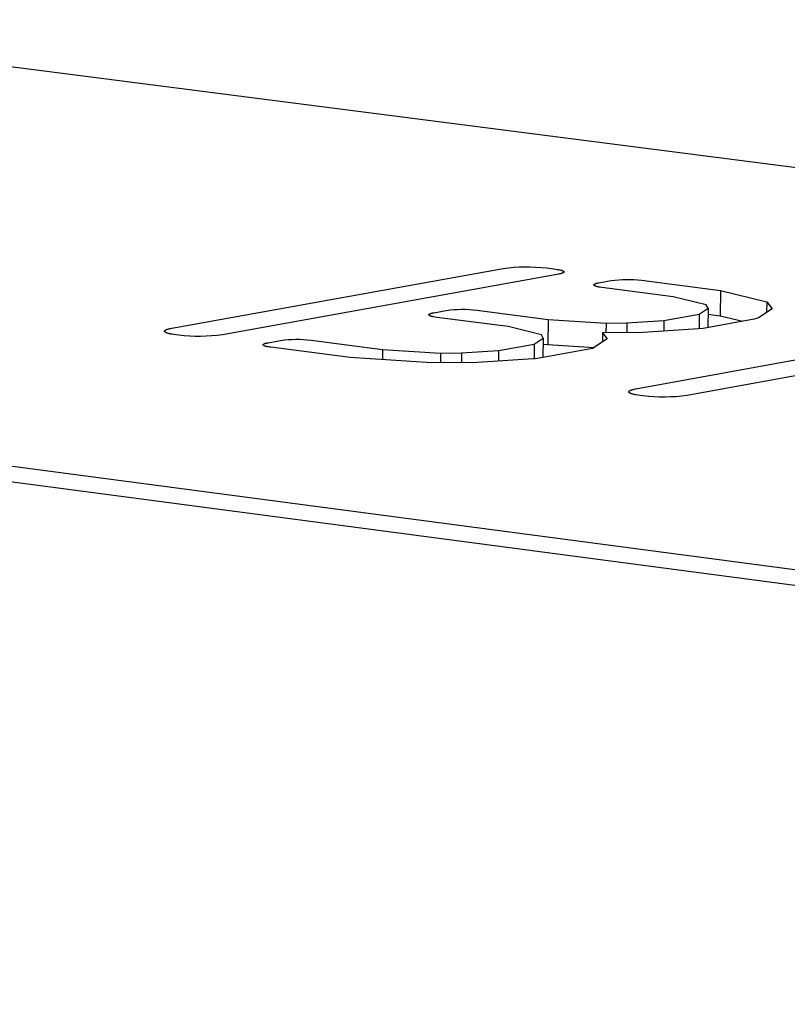
# Model space of a CAD drawing. Units: millimetres. Extents: x -1209 to 2821, y 19 to 2834.
# Drawn here: x -100 to -72, y 1152 to 1188 of the extents above; entities that cross this region are included whole.
import ezdxf

# ---------------------------------------------------------------- set-up
doc = ezdxf.new("R2010")
doc.units = ezdxf.units.MM
doc.header["$MEASUREMENT"] = 0
doc.layers.add('Utwórz2D linie widoczne', color=7, linetype='Continuous', true_color=0x000000)

msp = doc.modelspace()

# ---------------------------------------------------------------- linework, layer by layer
at = {"layer": 'Utwórz2D linie widoczne'}
for p, q in [((88.255, 1161.664), (-174.251, 1195.329)), ((-218.272, 1187.159), (40.052, 1152.984)), ((-221.967, 1187.113), (41.322, 1152.241)), ((-94.309, 1176.458), (-82.451, 1178.599)), ((-80.453, 1178.398), (-92.494, 1176.221)), ((-82.451, 1178.599), (-82.258, 1178.623)), ((-82.258, 1178.623), (-82.064, 1178.641)), ((-82.064, 1178.641), (-81.869, 1178.652)), ((-81.869, 1178.652), (-81.674, 1178.657)), ((-81.674, 1178.657), (-81.479, 1178.656)), ((-81.479, 1178.656), (-81.284, 1178.649)), ((-81.284, 1178.649), (-81.09, 1178.635)), ((-81.09, 1178.635), (-80.896, 1178.616)), ((-80.896, 1178.616), (-80.565, 1178.573)), ((-80.565, 1178.573), (-80.51, 1178.565)), ((-80.51, 1178.565), (-80.459, 1178.556)), ((-80.459, 1178.556), (-80.435, 1178.552)), ((-80.43, 1178.402), (-80.453, 1178.398)), ((-80.435, 1178.552), (-80.412, 1178.547)), ((-80.409, 1178.407), (-80.43, 1178.402)), ((-80.412, 1178.547), (-80.39, 1178.542)), ((-80.389, 1178.411), (-80.409, 1178.407)), ((-80.39, 1178.542), (-80.37, 1178.536)), ((-80.369, 1178.416), (-80.389, 1178.411)), ((-80.37, 1178.536), (-80.351, 1178.531)), ((-80.351, 1178.422), (-80.369, 1178.416)), ((-80.351, 1178.531), (-80.342, 1178.528)), ((-80.343, 1178.424), (-80.351, 1178.422)), ((-80.335, 1178.427), (-80.343, 1178.424)), ((-80.342, 1178.528), (-80.334, 1178.525)), ((-80.327, 1178.43), (-80.335, 1178.427)), ((-80.334, 1178.525), (-80.326, 1178.522)), ((-80.32, 1178.432), (-80.327, 1178.43)), ((-80.326, 1178.522), (-80.319, 1178.519)), ((-80.313, 1178.435), (-80.32, 1178.432)), ((-80.319, 1178.519), (-80.312, 1178.516)), ((-80.307, 1178.438), (-80.313, 1178.435)), ((-80.312, 1178.516), (-80.305, 1178.513)), ((-80.304, 1178.44), (-80.307, 1178.438)), ((-80.305, 1178.513), (-80.302, 1178.511)), ((-80.301, 1178.441), (-80.304, 1178.44)), ((-80.302, 1178.511), (-80.299, 1178.51)), ((-80.298, 1178.442), (-80.301, 1178.441)), ((-80.299, 1178.51), (-80.296, 1178.508)), ((-80.295, 1178.444), (-80.298, 1178.442)), ((-80.296, 1178.508), (-80.294, 1178.507)), ((-80.293, 1178.445), (-80.295, 1178.444)), ((-80.294, 1178.507), (-80.291, 1178.505)), ((-80.29, 1178.447), (-80.293, 1178.445)), ((-80.291, 1178.505), (-80.289, 1178.504)), ((-80.288, 1178.448), (-80.29, 1178.447)), ((-80.289, 1178.504), (-80.287, 1178.502)), ((-80.286, 1178.45), (-80.288, 1178.448)), ((-80.287, 1178.502), (-80.284, 1178.501)), ((-80.284, 1178.451), (-80.286, 1178.45)), ((-80.284, 1178.501), (-80.282, 1178.499)), ((-80.282, 1178.453), (-80.284, 1178.451)), ((-80.282, 1178.499), (-80.281, 1178.498)), ((-80.281, 1178.454), (-80.282, 1178.453)), ((-80.281, 1178.498), (-80.28, 1178.497)), ((-80.28, 1178.455), (-80.281, 1178.454)), ((-80.28, 1178.497), (-80.28, 1178.497)), ((-80.28, 1178.497), (-80.279, 1178.496)), ((-80.279, 1178.455), (-80.28, 1178.455)), ((-80.279, 1178.496), (-80.278, 1178.495)), ((-80.278, 1178.456), (-80.279, 1178.455)), ((-80.278, 1178.495), (-80.277, 1178.494)), ((-80.277, 1178.458), (-80.278, 1178.457)), ((-80.278, 1178.457), (-80.278, 1178.456)), ((-80.277, 1178.494), (-80.276, 1178.493)), ((-80.276, 1178.458), (-80.277, 1178.458)), ((-80.276, 1178.493), (-80.276, 1178.493)), ((-80.276, 1178.493), (-80.275, 1178.492)), ((-80.275, 1178.459), (-80.276, 1178.458)), ((-80.275, 1178.492), (-80.274, 1178.491)), ((-80.274, 1178.461), (-80.275, 1178.46)), ((-80.275, 1178.46), (-80.275, 1178.459)), ((-80.274, 1178.491), (-80.274, 1178.49)), ((-80.274, 1178.49), (-80.273, 1178.489)), ((-80.273, 1178.462), (-80.274, 1178.461)), ((-80.273, 1178.489), (-80.272, 1178.489)), ((-80.272, 1178.463), (-80.273, 1178.462)), ((-80.273, 1178.462), (-80.273, 1178.462)), ((-80.272, 1178.489), (-80.272, 1178.488)), ((-80.272, 1178.488), (-80.271, 1178.487)), ((-80.271, 1178.465), (-80.272, 1178.464)), ((-80.272, 1178.464), (-80.272, 1178.463)), ((-80.271, 1178.487), (-80.271, 1178.486)), ((-80.271, 1178.486), (-80.27, 1178.485)), ((-80.27, 1178.466), (-80.271, 1178.465)), ((-80.271, 1178.465), (-80.271, 1178.465)), ((-80.27, 1178.485), (-80.27, 1178.485)), ((-80.27, 1178.485), (-80.27, 1178.484)), ((-80.27, 1178.484), (-80.269, 1178.483)), ((-80.269, 1178.469), (-80.27, 1178.468)), ((-80.27, 1178.468), (-80.27, 1178.467)), ((-80.27, 1178.467), (-80.27, 1178.466)), ((-80.269, 1178.483), (-80.269, 1178.482)), ((-80.269, 1178.482), (-80.269, 1178.481)), ((-80.269, 1178.481), (-80.269, 1178.481)), ((-80.269, 1178.481), (-80.268, 1178.48)), ((-80.268, 1178.472), (-80.269, 1178.471)), ((-80.269, 1178.471), (-80.269, 1178.47)), ((-80.269, 1178.47), (-80.269, 1178.469)), ((-80.269, 1178.469), (-80.269, 1178.469)), ((-80.268, 1178.48), (-80.268, 1178.479)), ((-80.268, 1178.479), (-80.268, 1178.478)), ((-80.268, 1178.478), (-80.268, 1178.477)), ((-80.268, 1178.477), (-80.268, 1178.477)), ((-80.268, 1178.477), (-80.268, 1178.476)), ((-80.268, 1178.476), (-80.268, 1178.475)), ((-80.268, 1178.475), (-80.268, 1178.474)), ((-80.268, 1178.474), (-80.268, 1178.473)), ((-80.268, 1178.473), (-80.268, 1178.473)), ((-80.268, 1178.473), (-80.268, 1178.472)), ((-79.201, 1178.011), (-79.2, 1178.012)), ((-79.201, 1178.01), (-79.201, 1178.011)), ((-79.201, 1178.011), (-79.201, 1178.011)), ((-79.201, 1178.009), (-79.201, 1178.01)), ((-79.201, 1178.008), (-79.201, 1178.009)), ((-79.201, 1178.007), (-79.201, 1178.008)), ((-79.201, 1178.008), (-79.201, 1178.008)), ((-79.2, 1178.006), (-79.201, 1178.007)), ((-79.2, 1178.015), (-79.199, 1178.016)), ((-79.2, 1178.014), (-79.2, 1178.015)), ((-79.2, 1178.013), (-79.2, 1178.014)), ((-79.2, 1178.014), (-79.2, 1178.014)), ((-79.2, 1178.012), (-79.2, 1178.013)), ((-79.2, 1178.005), (-79.2, 1178.006)), ((-79.2, 1178.004), (-79.2, 1178.005)), ((-79.2, 1178.005), (-79.2, 1178.005)), ((-79.2, 1178.003), (-79.2, 1178.004)), ((-79.199, 1178.002), (-79.2, 1178.003)), ((-79.199, 1178.017), (-79.198, 1178.018)), ((-79.199, 1178.016), (-79.199, 1178.017)), ((-79.199, 1178.017), (-79.199, 1178.017)), ((-79.199, 1178.001), (-79.199, 1178.002)), ((-79.199, 1178.002), (-79.199, 1178.002)), ((-79.198, 1178), (-79.199, 1178.001)), ((-79.198, 1178.02), (-79.197, 1178.021)), ((-79.198, 1178.019), (-79.198, 1178.02)), ((-79.198, 1178.018), (-79.198, 1178.019)), ((-79.198, 1177.999), (-79.198, 1178)), ((-79.197, 1177.998), (-79.198, 1177.999)), ((-79.197, 1178.021), (-79.196, 1178.022)), ((-79.197, 1178.021), (-79.197, 1178.021)), ((-79.196, 1177.997), (-79.197, 1177.998)), ((-79.197, 1177.998), (-79.197, 1177.998)), ((-79.196, 1178.022), (-79.196, 1178.023)), ((-79.196, 1178.023), (-79.195, 1178.023)), ((-79.196, 1177.996), (-79.196, 1177.997)), ((-79.195, 1177.995), (-79.196, 1177.996)), ((-79.195, 1178.023), (-79.194, 1178.024)), ((-79.194, 1177.994), (-79.195, 1177.995)), ((-79.195, 1177.995), (-79.195, 1177.995)), ((-79.194, 1178.025), (-79.193, 1178.026)), ((-79.194, 1178.024), (-79.194, 1178.025)), ((-79.193, 1177.993), (-79.194, 1177.994)), ((-79.193, 1178.026), (-79.192, 1178.026)), ((-79.193, 1177.992), (-79.193, 1177.993)), ((-79.192, 1177.992), (-79.193, 1177.992)), ((-79.192, 1178.027), (-79.191, 1178.028)), ((-79.192, 1178.026), (-79.192, 1178.027)), ((-79.191, 1177.991), (-79.192, 1177.992)), ((-79.191, 1178.028), (-79.19, 1178.029)), ((-79.19, 1177.99), (-79.191, 1177.991)), ((-79.19, 1178.029), (-79.189, 1178.029)), ((-79.19, 1177.989), (-79.19, 1177.99)), ((-79.189, 1177.989), (-79.19, 1177.989)), ((-79.189, 1178.029), (-79.188, 1178.03)), ((-79.188, 1177.988), (-79.189, 1177.989)), ((-79.188, 1178.031), (-79.186, 1178.032)), ((-79.188, 1178.03), (-79.188, 1178.031)), ((-79.187, 1177.987), (-79.188, 1177.988)), ((-79.185, 1177.986), (-79.187, 1177.987)), ((-79.186, 1178.032), (-79.184, 1178.034)), ((-79.183, 1177.984), (-79.185, 1177.986)), ((-79.184, 1178.034), (-79.182, 1178.035)), ((-79.181, 1177.983), (-79.183, 1177.984)), ((-79.182, 1178.035), (-79.179, 1178.037)), ((-79.179, 1177.981), (-79.181, 1177.983)), ((-79.179, 1178.037), (-79.177, 1178.038)), ((-79.176, 1177.98), (-79.179, 1177.981)), ((-79.177, 1178.038), (-79.175, 1178.04)), ((-79.174, 1177.978), (-79.176, 1177.98)), ((-79.175, 1178.04), (-79.172, 1178.041)), ((-79.171, 1177.977), (-79.174, 1177.978)), ((-79.172, 1178.041), (-79.169, 1178.042)), ((-79.168, 1177.975), (-79.171, 1177.977)), ((-79.169, 1178.042), (-79.167, 1178.044)), ((-79.165, 1177.974), (-79.168, 1177.975)), ((-79.167, 1178.044), (-79.164, 1178.045)), ((-79.159, 1177.971), (-79.165, 1177.974)), ((-79.164, 1178.045), (-79.158, 1178.048)), ((-79.152, 1177.968), (-79.159, 1177.971)), ((-79.158, 1178.048), (-79.151, 1178.051)), ((-79.145, 1177.965), (-79.152, 1177.968)), ((-79.151, 1178.051), (-79.144, 1178.053)), ((-79.138, 1177.962), (-79.145, 1177.965)), ((-79.144, 1178.053), (-79.137, 1178.056)), ((-79.13, 1177.96), (-79.138, 1177.962)), ((-79.137, 1178.056), (-79.129, 1178.058)), ((-79.122, 1177.957), (-79.13, 1177.96)), ((-79.129, 1178.058), (-79.121, 1178.061)), ((-79.104, 1177.952), (-79.122, 1177.957)), ((-79.121, 1178.061), (-79.104, 1178.066)), ((-79.104, 1178.066), (-79.086, 1178.07)), ((-79.086, 1178.07), (-79.067, 1178.075)), ((-79.067, 1178.075), (-79.046, 1178.079)), ((-79.046, 1178.079), (-79.025, 1178.083)), ((-79.025, 1178.083), (-78.582, 1178.163)), ((-78.582, 1178.163), (-78.447, 1178.18)), ((-78.447, 1178.18), (-78.311, 1178.192)), ((-78.311, 1178.192), (-78.175, 1178.2)), ((-78.175, 1178.2), (-78.039, 1178.204)), ((-78.039, 1178.204), (-77.902, 1178.203)), ((-77.902, 1178.203), (-77.766, 1178.198)), ((-77.766, 1178.198), (-77.63, 1178.189)), ((-77.63, 1178.189), (-77.494, 1178.175)), ((-77.494, 1178.175), (-74.67, 1177.809)), ((-79.084, 1177.947), (-79.104, 1177.952)), ((-79.064, 1177.942), (-79.084, 1177.947)), ((-79.042, 1177.937), (-79.064, 1177.942)), ((-79.019, 1177.932), (-79.042, 1177.937)), ((-78.97, 1177.924), (-79.019, 1177.932)), ((-78.918, 1177.917), (-78.97, 1177.924)), ((-76.362, 1177.585), (-78.918, 1177.917)), ((-74.67, 1177.809), (-74.678, 1176.907)), ((-74.67, 1177.809), (-73.013, 1177.4)), ((-75.173, 1177.294), (-76.362, 1177.585)), ((-75.11, 1177.18), (-75.173, 1177.294)), ((-73.013, 1177.4), (-73.017, 1177.017)), ((-73.013, 1177.4), (-72.817, 1177.149)), ((-85.106, 1176.942), (-85.105, 1176.943)), ((-85.106, 1176.941), (-85.106, 1176.942)), ((-85.106, 1176.94), (-85.106, 1176.941)), ((-85.106, 1176.941), (-85.106, 1176.941)), ((-85.106, 1176.939), (-85.106, 1176.94)), ((-85.106, 1176.938), (-85.106, 1176.939)), ((-85.105, 1176.937), (-85.106, 1176.938)), ((-85.106, 1176.938), (-85.106, 1176.938)), ((-85.105, 1176.946), (-85.104, 1176.947)), ((-85.105, 1176.945), (-85.105, 1176.946)), ((-85.105, 1176.944), (-85.105, 1176.945)), ((-85.105, 1176.943), (-85.105, 1176.944)), ((-85.105, 1176.944), (-85.105, 1176.944)), ((-85.105, 1176.936), (-85.105, 1176.937)), ((-85.105, 1176.935), (-85.105, 1176.936)), ((-85.105, 1176.934), (-85.105, 1176.935)), ((-85.105, 1176.935), (-85.105, 1176.935)), ((-85.104, 1176.933), (-85.105, 1176.934)), ((-85.104, 1176.948), (-85.103, 1176.949)), ((-85.104, 1176.947), (-85.104, 1176.948)), ((-85.104, 1176.948), (-85.104, 1176.948)), ((-85.104, 1176.932), (-85.104, 1176.933)), ((-85.104, 1176.931), (-85.104, 1176.932)), ((-85.103, 1176.931), (-85.104, 1176.931)), ((-85.103, 1176.95), (-85.102, 1176.951)), ((-85.103, 1176.949), (-85.103, 1176.95)), ((-85.103, 1176.93), (-85.103, 1176.931)), ((-85.103, 1176.929), (-85.103, 1176.93)), ((-85.102, 1176.928), (-85.103, 1176.929)), ((-85.102, 1176.951), (-85.101, 1176.952)), ((-85.102, 1176.951), (-85.102, 1176.951)), ((-85.101, 1176.927), (-85.102, 1176.928)), ((-85.102, 1176.928), (-85.102, 1176.928)), ((-85.101, 1176.953), (-85.1, 1176.954)), ((-85.101, 1176.952), (-85.101, 1176.953)), ((-85.101, 1176.926), (-85.101, 1176.927)), ((-85.1, 1176.925), (-85.101, 1176.926)), ((-85.1, 1176.954), (-85.099, 1176.955)), ((-85.1, 1176.954), (-85.1, 1176.954)), ((-85.099, 1176.925), (-85.1, 1176.925)), ((-85.099, 1176.956), (-85.098, 1176.957)), ((-85.099, 1176.955), (-85.099, 1176.956)), ((-85.099, 1176.924), (-85.099, 1176.925)), ((-85.098, 1176.923), (-85.099, 1176.924)), ((-85.098, 1176.957), (-85.097, 1176.957)), ((-85.097, 1176.922), (-85.098, 1176.923)), ((-85.097, 1176.957), (-85.096, 1176.958)), ((-85.096, 1176.922), (-85.097, 1176.922)), ((-85.096, 1176.958), (-85.096, 1176.959)), ((-85.096, 1176.959), (-85.095, 1176.959)), ((-85.096, 1176.921), (-85.096, 1176.922)), ((-85.095, 1176.92), (-85.096, 1176.921)), ((-85.095, 1176.959), (-85.094, 1176.96)), ((-85.094, 1176.919), (-85.095, 1176.92)), ((-85.094, 1176.96), (-85.093, 1176.961)), ((-85.093, 1176.919), (-85.094, 1176.919)), ((-85.093, 1176.961), (-85.092, 1176.962)), ((-85.092, 1176.918), (-85.093, 1176.919)), ((-85.092, 1176.962), (-85.09, 1176.963)), ((-85.09, 1176.916), (-85.092, 1176.918)), ((-85.09, 1176.963), (-85.088, 1176.965)), ((-85.088, 1176.915), (-85.09, 1176.916)), ((-85.088, 1176.965), (-85.086, 1176.966)), ((-85.086, 1176.913), (-85.088, 1176.915)), ((-85.086, 1176.966), (-85.084, 1176.968)), ((-85.084, 1176.912), (-85.086, 1176.913)), ((-85.084, 1176.968), (-85.082, 1176.969)), ((-85.081, 1176.91), (-85.084, 1176.912)), ((-85.082, 1176.969), (-85.079, 1176.97)), ((-85.079, 1176.909), (-85.081, 1176.91)), ((-85.079, 1176.97), (-85.077, 1176.972)), ((-85.076, 1176.907), (-85.079, 1176.909)), ((-85.077, 1176.972), (-85.074, 1176.973)), ((-85.073, 1176.906), (-85.076, 1176.907)), ((-85.074, 1176.973), (-85.071, 1176.975)), ((-85.071, 1176.904), (-85.073, 1176.906)), ((-85.071, 1176.975), (-85.068, 1176.976)), ((-85.064, 1176.901), (-85.071, 1176.904)), ((-85.068, 1176.976), (-85.062, 1176.979)), ((-85.058, 1176.899), (-85.064, 1176.901)), ((-85.062, 1176.979), (-85.056, 1176.981)), ((-85.051, 1176.896), (-85.058, 1176.899)), ((-85.056, 1176.981), (-85.049, 1176.984)), ((-85.049, 1176.984), (-85.041, 1176.987)), ((-85.041, 1176.987), (-85.034, 1176.989)), ((-85.034, 1176.989), (-85.026, 1176.992)), ((-85.026, 1176.992), (-85.008, 1176.997)), ((-85.008, 1176.997), (-84.99, 1177.001)), ((-84.99, 1177.001), (-84.971, 1177.006)), ((-84.971, 1177.006), (-84.95, 1177.01)), ((-84.95, 1177.01), (-84.929, 1177.014)), ((-84.929, 1177.014), (-84.484, 1177.095)), ((-84.484, 1177.095), (-84.348, 1177.112)), ((-84.348, 1177.112), (-84.212, 1177.124)), ((-84.212, 1177.124), (-84.075, 1177.132)), ((-84.075, 1177.132), (-83.939, 1177.135)), ((-83.939, 1177.135), (-83.802, 1177.135)), ((-83.802, 1177.135), (-83.666, 1177.13)), ((-83.666, 1177.13), (-83.529, 1177.12)), ((-83.529, 1177.12), (-83.393, 1177.106)), ((-83.393, 1177.106), (-80.836, 1176.774)), ((-76.695, 1176.735), (-75.426, 1176.966)), ((-75.426, 1176.966), (-75.431, 1176.438)), ((-75.426, 1176.966), (-75.11, 1177.18)), ((-75.11, 1177.18), (-75.117, 1176.479)), ((-75.112, 1176.963), (-74.678, 1176.907)), ((-74.678, 1176.907), (-73.868, 1176.706)), ((-72.817, 1177.149), (-73.306, 1176.828)), ((-85.043, 1176.893), (-85.051, 1176.896)), ((-85.035, 1176.89), (-85.043, 1176.893)), ((-85.027, 1176.887), (-85.035, 1176.89)), ((-85.009, 1176.882), (-85.027, 1176.887)), ((-84.99, 1176.877), (-85.009, 1176.882)), ((-84.969, 1176.872), (-84.99, 1176.877)), ((-84.947, 1176.867), (-84.969, 1176.872)), ((-84.924, 1176.863), (-84.947, 1176.867)), ((-84.875, 1176.855), (-84.924, 1176.863)), ((-84.824, 1176.847), (-84.875, 1176.855)), ((-82.266, 1176.514), (-84.824, 1176.847)), ((-80.836, 1176.774), (-80.844, 1175.87)), ((-80.836, 1176.774), (-78.763, 1176.642)), ((-78.763, 1176.642), (-78.766, 1176.298)), ((-78.763, 1176.642), (-78.02, 1176.651)), ((-78.02, 1176.651), (-78.023, 1176.304)), ((-78.02, 1176.651), (-76.695, 1176.735)), ((-76.695, 1176.735), (-76.698, 1176.356)), ((-73.461, 1176.78), (-75.291, 1176.447)), ((-73.306, 1176.828), (-73.461, 1176.78)), ((-94.564, 1176.356), (-94.563, 1176.357)), ((-94.564, 1176.355), (-94.564, 1176.356)), ((-94.564, 1176.354), (-94.564, 1176.355)), ((-94.564, 1176.353), (-94.564, 1176.354)), ((-94.564, 1176.352), (-94.564, 1176.353)), ((-94.564, 1176.351), (-94.564, 1176.352)), ((-94.564, 1176.35), (-94.564, 1176.351)), ((-94.564, 1176.349), (-94.564, 1176.35)), ((-94.564, 1176.348), (-94.564, 1176.349)), ((-94.564, 1176.347), (-94.564, 1176.348)), ((-94.564, 1176.345), (-94.564, 1176.347)), ((-94.564, 1176.344), (-94.564, 1176.345)), ((-94.563, 1176.343), (-94.564, 1176.344)), ((-94.563, 1176.36), (-94.562, 1176.361)), ((-94.563, 1176.359), (-94.563, 1176.36)), ((-94.563, 1176.357), (-94.563, 1176.359)), ((-94.563, 1176.342), (-94.563, 1176.343)), ((-94.563, 1176.341), (-94.563, 1176.342)), ((-94.562, 1176.34), (-94.563, 1176.341)), ((-94.562, 1176.362), (-94.561, 1176.363)), ((-94.562, 1176.361), (-94.562, 1176.362)), ((-94.562, 1176.339), (-94.562, 1176.34)), ((-94.561, 1176.338), (-94.562, 1176.339)), ((-94.561, 1176.364), (-94.56, 1176.365)), ((-94.561, 1176.363), (-94.561, 1176.364)), ((-94.561, 1176.337), (-94.561, 1176.338)), ((-94.56, 1176.336), (-94.561, 1176.337)), ((-94.56, 1176.365), (-94.559, 1176.366)), ((-94.56, 1176.334), (-94.56, 1176.336)), ((-94.559, 1176.333), (-94.56, 1176.334)), ((-94.559, 1176.367), (-94.558, 1176.368)), ((-94.559, 1176.366), (-94.559, 1176.367)), ((-94.558, 1176.332), (-94.559, 1176.333)), ((-94.558, 1176.368), (-94.557, 1176.369)), ((-94.557, 1176.331), (-94.558, 1176.332)), ((-94.557, 1176.369), (-94.556, 1176.37)), ((-94.557, 1176.33), (-94.557, 1176.331)), ((-94.556, 1176.329), (-94.557, 1176.33)), ((-94.556, 1176.372), (-94.555, 1176.373)), ((-94.556, 1176.37), (-94.556, 1176.372)), ((-94.555, 1176.328), (-94.556, 1176.329)), ((-94.555, 1176.373), (-94.554, 1176.374)), ((-94.554, 1176.327), (-94.555, 1176.328)), ((-94.554, 1176.374), (-94.553, 1176.375)), ((-94.553, 1176.326), (-94.554, 1176.327)), ((-94.553, 1176.375), (-94.552, 1176.376)), ((-94.552, 1176.325), (-94.553, 1176.326)), ((-94.552, 1176.376), (-94.551, 1176.377)), ((-94.551, 1176.323), (-94.552, 1176.325)), ((-94.551, 1176.377), (-94.549, 1176.378)), ((-94.55, 1176.322), (-94.551, 1176.323)), ((-94.548, 1176.321), (-94.55, 1176.322)), ((-94.549, 1176.378), (-94.548, 1176.379)), ((-94.548, 1176.379), (-94.547, 1176.38)), ((-94.547, 1176.32), (-94.548, 1176.321)), ((-94.547, 1176.38), (-94.544, 1176.382)), ((-94.546, 1176.319), (-94.547, 1176.32)), ((-94.543, 1176.317), (-94.546, 1176.319)), ((-94.544, 1176.382), (-94.542, 1176.384)), ((-94.54, 1176.315), (-94.543, 1176.317)), ((-94.542, 1176.384), (-94.539, 1176.386)), ((-94.537, 1176.313), (-94.54, 1176.315)), ((-94.539, 1176.386), (-94.536, 1176.388)), ((-94.534, 1176.311), (-94.537, 1176.313)), ((-94.536, 1176.388), (-94.532, 1176.391)), ((-94.53, 1176.308), (-94.534, 1176.311)), ((-94.532, 1176.391), (-94.529, 1176.393)), ((-94.527, 1176.306), (-94.53, 1176.308)), ((-94.529, 1176.393), (-94.525, 1176.395)), ((-94.523, 1176.304), (-94.527, 1176.306)), ((-94.525, 1176.395), (-94.522, 1176.397)), ((-94.519, 1176.302), (-94.523, 1176.304)), ((-94.522, 1176.397), (-94.518, 1176.399)), ((-94.515, 1176.3), (-94.519, 1176.302)), ((-94.518, 1176.399), (-94.51, 1176.403)), ((-94.506, 1176.296), (-94.515, 1176.3)), ((-94.51, 1176.403), (-94.501, 1176.407)), ((-94.497, 1176.292), (-94.506, 1176.296)), ((-94.501, 1176.407), (-94.491, 1176.411)), ((-94.487, 1176.288), (-94.497, 1176.292)), ((-94.491, 1176.411), (-94.481, 1176.414)), ((-94.476, 1176.284), (-94.487, 1176.288)), ((-94.481, 1176.414), (-94.471, 1176.418)), ((-94.465, 1176.28), (-94.476, 1176.284)), ((-94.471, 1176.418), (-94.46, 1176.422)), ((-94.453, 1176.276), (-94.465, 1176.28)), ((-94.46, 1176.422), (-94.448, 1176.425)), ((-94.428, 1176.268), (-94.453, 1176.276)), ((-94.448, 1176.425), (-94.423, 1176.433)), ((-94.4, 1176.261), (-94.428, 1176.268)), ((-94.423, 1176.433), (-94.397, 1176.439)), ((-94.371, 1176.254), (-94.4, 1176.261)), ((-94.397, 1176.439), (-94.369, 1176.446)), ((-94.339, 1176.247), (-94.371, 1176.254)), ((-94.369, 1176.446), (-94.339, 1176.452)), ((-94.339, 1176.452), (-94.309, 1176.458)), ((-94.307, 1176.24), (-94.339, 1176.247)), ((-94.237, 1176.228), (-94.307, 1176.24)), ((-94.163, 1176.218), (-94.237, 1176.228)), ((-94.058, 1176.204), (-94.163, 1176.218)), ((-93.863, 1176.184), (-94.058, 1176.204)), ((-92.688, 1176.197), (-92.884, 1176.179)), ((-92.494, 1176.221), (-92.688, 1176.197)), ((-81.078, 1176.221), (-82.266, 1176.514)), ((-81.016, 1176.107), (-81.078, 1176.221)), ((-78.888, 1176.297), (-78.892, 1175.962)), ((-77.438, 1176.308), (-78.888, 1176.297)), ((-78.888, 1176.297), (-78.718, 1176.075)), ((-77.694, 1174.287), (-65.985, 1176.425)), ((-75.291, 1176.447), (-77.438, 1176.308)), ((-93.667, 1176.171), (-93.863, 1176.184)), ((-93.472, 1176.163), (-93.667, 1176.171)), ((-93.275, 1176.162), (-93.472, 1176.163)), ((-93.079, 1176.167), (-93.275, 1176.162)), ((-92.884, 1176.179), (-93.079, 1176.167)), ((-91.038, 1175.869), (-91.037, 1175.87)), ((-91.038, 1175.868), (-91.038, 1175.869)), ((-91.038, 1175.869), (-91.038, 1175.869)), ((-91.038, 1175.867), (-91.038, 1175.868)), ((-91.038, 1175.866), (-91.038, 1175.867)), ((-91.038, 1175.865), (-91.038, 1175.866)), ((-91.038, 1175.866), (-91.038, 1175.866)), ((-91.038, 1175.864), (-91.038, 1175.865)), ((-91.038, 1175.863), (-91.038, 1175.864)), ((-91.038, 1175.862), (-91.038, 1175.863)), ((-91.038, 1175.863), (-91.038, 1175.863)), ((-91.038, 1175.861), (-91.038, 1175.862)), ((-91.037, 1175.86), (-91.038, 1175.861)), ((-91.037, 1175.872), (-91.037, 1175.873)), ((-91.037, 1175.873), (-91.036, 1175.873)), ((-91.037, 1175.871), (-91.037, 1175.872)), ((-91.037, 1175.87), (-91.037, 1175.871)), ((-91.037, 1175.859), (-91.037, 1175.86)), ((-91.037, 1175.858), (-91.037, 1175.859)), ((-91.037, 1175.859), (-91.037, 1175.859)), ((-91.036, 1175.857), (-91.037, 1175.858)), ((-91.036, 1175.875), (-91.035, 1175.876)), ((-91.036, 1175.874), (-91.036, 1175.875)), ((-91.036, 1175.873), (-91.036, 1175.874)), ((-91.036, 1175.856), (-91.036, 1175.857)), ((-91.035, 1175.855), (-91.036, 1175.856)), ((-91.036, 1175.856), (-91.036, 1175.856)), ((-91.035, 1175.876), (-91.034, 1175.877)), ((-91.035, 1175.876), (-91.035, 1175.876)), ((-91.035, 1175.854), (-91.035, 1175.855)), ((-91.034, 1175.853), (-91.035, 1175.854)), ((-91.034, 1175.878), (-91.033, 1175.879)), ((-91.034, 1175.877), (-91.034, 1175.878)), ((-91.033, 1175.852), (-91.034, 1175.853)), ((-91.034, 1175.853), (-91.034, 1175.853)), ((-91.033, 1175.879), (-91.032, 1175.88)), ((-91.033, 1175.879), (-91.033, 1175.879)), ((-91.033, 1175.851), (-91.033, 1175.852)), ((-91.032, 1175.85), (-91.033, 1175.851)), ((-91.032, 1175.88), (-91.031, 1175.881)), ((-91.031, 1175.849), (-91.032, 1175.85)), ((-91.031, 1175.881), (-91.031, 1175.882)), ((-91.031, 1175.882), (-91.03, 1175.882)), ((-91.03, 1175.848), (-91.031, 1175.849)), ((-91.031, 1175.849), (-91.031, 1175.849)), ((-91.03, 1175.882), (-91.029, 1175.883)), ((-91.029, 1175.847), (-91.03, 1175.848)), ((-91.029, 1175.884), (-91.028, 1175.885)), ((-91.029, 1175.883), (-91.029, 1175.884)), ((-91.028, 1175.846), (-91.029, 1175.847)), ((-91.028, 1175.885), (-91.027, 1175.885)), ((-91.027, 1175.845), (-91.028, 1175.846)), ((-91.028, 1175.846), (-91.028, 1175.846)), ((-91.027, 1175.885), (-91.026, 1175.886)), ((-91.026, 1175.844), (-91.027, 1175.845)), ((-91.026, 1175.886), (-91.025, 1175.887)), ((-91.025, 1175.843), (-91.026, 1175.844)), ((-91.025, 1175.887), (-91.024, 1175.888)), ((-91.023, 1175.842), (-91.025, 1175.843)), ((-91.024, 1175.888), (-91.022, 1175.889)), ((-91.021, 1175.84), (-91.023, 1175.842)), ((-91.022, 1175.889), (-91.02, 1175.89)), ((-91.019, 1175.839), (-91.021, 1175.84)), ((-91.02, 1175.89), (-91.018, 1175.892)), ((-91.018, 1175.892), (-91.016, 1175.893)), ((-91.016, 1175.893), (-91.014, 1175.895)), ((-91.014, 1175.895), (-91.011, 1175.896)), ((-91.011, 1175.896), (-91.009, 1175.898)), ((-91.009, 1175.898), (-91.006, 1175.899)), ((-91.006, 1175.899), (-91, 1175.902)), ((-91, 1175.902), (-90.994, 1175.905)), ((-90.994, 1175.905), (-90.987, 1175.907)), ((-90.987, 1175.907), (-90.98, 1175.91)), ((-90.98, 1175.91), (-90.973, 1175.913)), ((-90.973, 1175.913), (-90.965, 1175.915)), ((-90.965, 1175.915), (-90.957, 1175.918)), ((-90.957, 1175.918), (-90.94, 1175.923)), ((-90.94, 1175.923), (-90.921, 1175.928)), ((-90.921, 1175.928), (-90.902, 1175.932)), ((-90.902, 1175.932), (-90.881, 1175.936)), ((-90.881, 1175.936), (-90.86, 1175.94)), ((-90.86, 1175.94), (-90.413, 1176.021)), ((-90.413, 1176.021), (-90.277, 1176.038)), ((-90.277, 1176.038), (-90.14, 1176.05)), ((-90.14, 1176.05), (-90.003, 1176.058)), ((-90.003, 1176.058), (-89.866, 1176.062)), ((-89.866, 1176.062), (-89.729, 1176.061)), ((-89.729, 1176.061), (-89.593, 1176.056)), ((-89.593, 1176.056), (-89.456, 1176.047)), ((-89.456, 1176.047), (-89.32, 1176.033)), ((-89.32, 1176.033), (-86.761, 1175.699)), ((-82.61, 1175.66), (-81.335, 1175.891)), ((-81.335, 1175.891), (-81.34, 1175.362)), ((-81.335, 1175.891), (-81.016, 1176.107)), ((-81.016, 1176.107), (-81.023, 1175.404)), ((-81.018, 1175.892), (-80.844, 1175.87)), ((-80.844, 1175.87), (-79.194, 1175.764)), ((-78.718, 1176.075), (-79.253, 1175.726)), ((-64.155, 1176.188), (-75.863, 1174.047)), ((-91.017, 1175.837), (-91.019, 1175.839)), ((-91.014, 1175.836), (-91.017, 1175.837)), ((-91.012, 1175.834), (-91.014, 1175.836)), ((-91.009, 1175.833), (-91.012, 1175.834)), ((-91.006, 1175.831), (-91.009, 1175.833)), ((-91.003, 1175.83), (-91.006, 1175.831)), ((-90.997, 1175.827), (-91.003, 1175.83)), ((-90.991, 1175.824), (-90.997, 1175.827)), ((-90.984, 1175.821), (-90.991, 1175.824)), ((-90.976, 1175.818), (-90.984, 1175.821)), ((-90.968, 1175.816), (-90.976, 1175.818)), ((-90.96, 1175.813), (-90.968, 1175.816)), ((-90.942, 1175.808), (-90.96, 1175.813)), ((-90.923, 1175.802), (-90.942, 1175.808)), ((-90.902, 1175.798), (-90.923, 1175.802)), ((-90.88, 1175.793), (-90.902, 1175.798)), ((-90.857, 1175.788), (-90.88, 1175.793)), ((-90.808, 1175.78), (-90.857, 1175.788)), ((-90.757, 1175.773), (-90.808, 1175.78)), ((-87.928, 1175.403), (-90.757, 1175.773)), ((-86.761, 1175.699), (-86.764, 1175.329)), ((-86.761, 1175.699), (-84.685, 1175.566)), ((-84.685, 1175.566), (-84.688, 1175.221)), ((-84.685, 1175.566), (-83.939, 1175.576)), ((-83.939, 1175.576), (-83.942, 1175.227)), ((-83.939, 1175.576), (-82.61, 1175.66)), ((-82.61, 1175.66), (-82.614, 1175.279)), ((-79.253, 1175.726), (-81.091, 1175.391)), ((-85.012, 1175.219), (-87.928, 1175.403)), ((-83.36, 1175.231), (-85.012, 1175.219)), ((-81.372, 1175.36), (-83.36, 1175.231)), ((-81.301, 1175.365), (-81.372, 1175.36)), ((-81.231, 1175.372), (-81.301, 1175.365)), ((-81.161, 1175.381), (-81.231, 1175.372)), ((-81.091, 1175.391), (-81.161, 1175.381)), ((-77.948, 1174.181), (-77.947, 1174.182)), ((-77.948, 1174.18), (-77.948, 1174.181)), ((-77.948, 1174.179), (-77.948, 1174.18)), ((-77.948, 1174.178), (-77.948, 1174.179)), ((-77.947, 1174.177), (-77.948, 1174.178)), ((-77.947, 1174.186), (-77.946, 1174.188)), ((-77.947, 1174.185), (-77.947, 1174.186)), ((-77.947, 1174.184), (-77.947, 1174.185)), ((-77.947, 1174.183), (-77.947, 1174.184)), ((-77.947, 1174.182), (-77.947, 1174.183)), ((-77.947, 1174.175), (-77.947, 1174.177)), ((-77.947, 1174.174), (-77.947, 1174.175)), ((-77.947, 1174.173), (-77.947, 1174.174)), ((-77.947, 1174.172), (-77.947, 1174.173)), ((-77.946, 1174.171), (-77.947, 1174.172)), ((-77.946, 1174.189), (-77.945, 1174.19)), ((-77.946, 1174.188), (-77.946, 1174.189)), ((-77.946, 1174.17), (-77.946, 1174.171)), ((-77.946, 1174.169), (-77.946, 1174.17)), ((-77.945, 1174.168), (-77.946, 1174.169)), ((-77.945, 1174.191), (-77.944, 1174.192)), ((-77.945, 1174.19), (-77.945, 1174.191)), ((-77.945, 1174.167), (-77.945, 1174.168)), ((-77.944, 1174.165), (-77.945, 1174.167)), ((-77.944, 1174.193), (-77.943, 1174.194)), ((-77.944, 1174.192), (-77.944, 1174.193)), ((-77.944, 1174.164), (-77.944, 1174.165)), ((-77.943, 1174.163), (-77.944, 1174.164)), ((-77.943, 1174.195), (-77.942, 1174.196)), ((-77.943, 1174.194), (-77.943, 1174.195)), ((-77.942, 1174.162), (-77.943, 1174.163)), ((-77.942, 1174.196), (-77.941, 1174.197)), ((-77.941, 1174.161), (-77.942, 1174.162)), ((-77.941, 1174.197), (-77.94, 1174.198)), ((-77.941, 1174.16), (-77.941, 1174.161)), ((-77.94, 1174.159), (-77.941, 1174.16)), ((-77.94, 1174.198), (-77.939, 1174.2)), ((-77.939, 1174.158), (-77.94, 1174.159)), ((-77.939, 1174.201), (-77.938, 1174.202)), ((-77.939, 1174.2), (-77.939, 1174.201)), ((-77.938, 1174.157), (-77.939, 1174.158)), ((-77.938, 1174.202), (-77.937, 1174.203)), ((-77.937, 1174.155), (-77.938, 1174.157)), ((-77.937, 1174.203), (-77.936, 1174.204)), ((-77.936, 1174.154), (-77.937, 1174.155)), ((-77.936, 1174.204), (-77.935, 1174.205)), ((-77.935, 1174.153), (-77.936, 1174.154)), ((-77.935, 1174.205), (-77.934, 1174.206)), ((-77.934, 1174.152), (-77.935, 1174.153)), ((-77.934, 1174.206), (-77.932, 1174.207)), ((-77.933, 1174.151), (-77.934, 1174.152)), ((-77.932, 1174.15), (-77.933, 1174.151)), ((-77.932, 1174.207), (-77.931, 1174.208)), ((-77.93, 1174.149), (-77.932, 1174.15)), ((-77.931, 1174.208), (-77.93, 1174.209)), ((-77.93, 1174.209), (-77.929, 1174.21)), ((-77.929, 1174.148), (-77.93, 1174.149)), ((-77.929, 1174.21), (-77.926, 1174.212)), ((-77.928, 1174.147), (-77.929, 1174.148)), ((-77.925, 1174.144), (-77.928, 1174.147)), ((-77.926, 1174.212), (-77.923, 1174.215)), ((-77.922, 1174.142), (-77.925, 1174.144)), ((-77.923, 1174.215), (-77.92, 1174.217)), ((-77.919, 1174.14), (-77.922, 1174.142)), ((-77.92, 1174.217), (-77.917, 1174.219)), ((-77.915, 1174.138), (-77.919, 1174.14)), ((-77.917, 1174.219), (-77.914, 1174.221)), ((-77.912, 1174.136), (-77.915, 1174.138)), ((-77.914, 1174.221), (-77.91, 1174.223)), ((-77.908, 1174.134), (-77.912, 1174.136)), ((-77.91, 1174.223), (-77.906, 1174.225)), ((-77.904, 1174.132), (-77.908, 1174.134)), ((-77.906, 1174.225), (-77.903, 1174.227)), ((-77.9, 1174.129), (-77.904, 1174.132)), ((-77.903, 1174.227), (-77.899, 1174.229)), ((-77.896, 1174.127), (-77.9, 1174.129)), ((-77.899, 1174.229), (-77.894, 1174.231)), ((-77.887, 1174.123), (-77.896, 1174.127)), ((-77.894, 1174.231), (-77.886, 1174.235)), ((-77.878, 1174.119), (-77.887, 1174.123)), ((-77.886, 1174.235), (-77.876, 1174.239)), ((-77.867, 1174.115), (-77.878, 1174.119)), ((-77.876, 1174.239), (-77.866, 1174.243)), ((-77.857, 1174.111), (-77.867, 1174.115)), ((-77.866, 1174.243), (-77.856, 1174.247)), ((-77.845, 1174.107), (-77.857, 1174.111)), ((-77.856, 1174.247), (-77.845, 1174.25)), ((-77.845, 1174.25), (-77.833, 1174.254)), ((-77.833, 1174.103), (-77.845, 1174.107)), ((-77.833, 1174.254), (-77.809, 1174.261)), ((-77.807, 1174.095), (-77.833, 1174.103)), ((-77.809, 1174.261), (-77.783, 1174.268)), ((-77.779, 1174.088), (-77.807, 1174.095)), ((-77.783, 1174.268), (-77.755, 1174.274)), ((-77.749, 1174.08), (-77.779, 1174.088)), ((-77.755, 1174.274), (-77.725, 1174.281)), ((-77.718, 1174.074), (-77.749, 1174.08)), ((-77.725, 1174.281), (-77.694, 1174.287)), ((-77.685, 1174.067), (-77.718, 1174.074)), ((-77.614, 1174.055), (-77.685, 1174.067)), ((-77.539, 1174.044), (-77.614, 1174.055)), ((-77.434, 1174.031), (-77.539, 1174.044)), ((-77.238, 1174.011), (-77.434, 1174.031)), ((-77.041, 1173.997), (-77.238, 1174.011)), ((-76.845, 1173.989), (-77.041, 1173.997)), ((-76.648, 1173.988), (-76.845, 1173.989)), ((-76.451, 1173.994), (-76.648, 1173.988)), ((-76.254, 1174.005), (-76.451, 1173.994)), ((-76.058, 1174.023), (-76.254, 1174.005)), ((-75.863, 1174.047), (-76.058, 1174.023))]:
    msp.add_line(p, q, dxfattribs=at)

doc.saveas('drawing.dxf')
